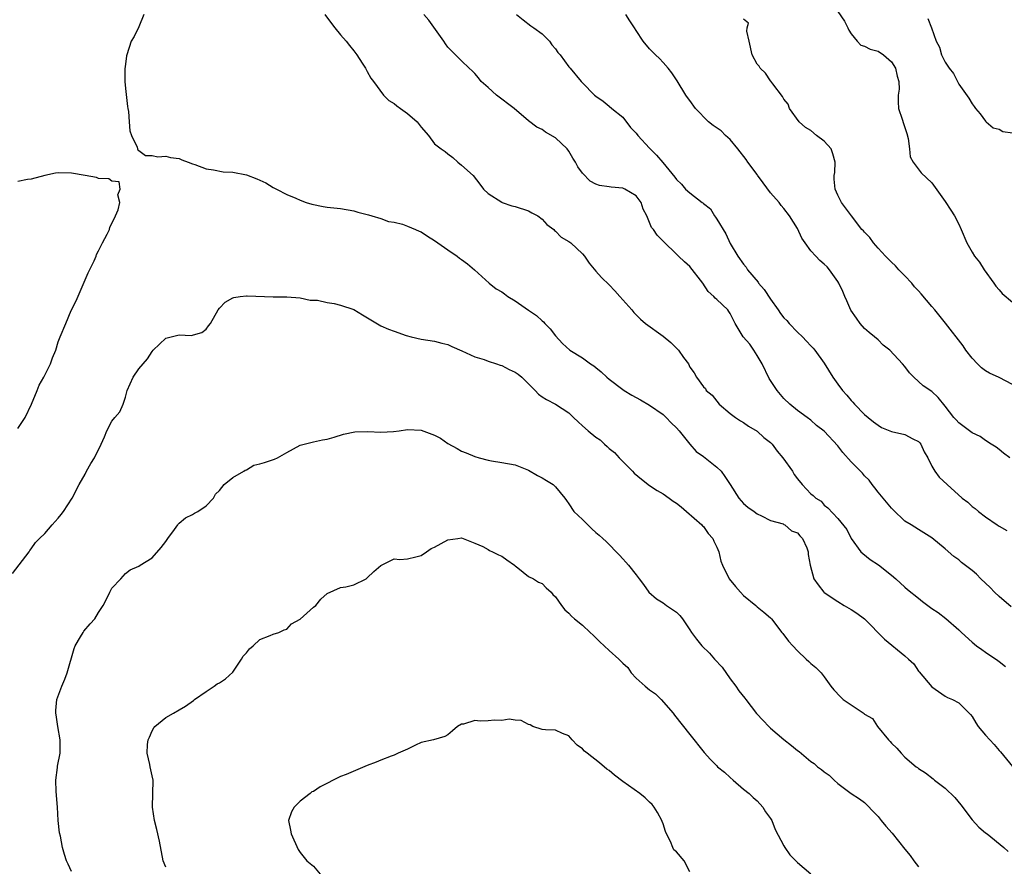
# Model space of a CAD drawing. Units: inches. Extents: x 2571000 to 2574000, y 1521000 to 1524000.
# Drawn here: x 2572367 to 2572514, y 1521926 to 1522052 of the extents above; entities that cross this region are included whole.
import ezdxf

# ---------------------------------------------------------------- set-up
doc = ezdxf.new("R2010")
doc.units = ezdxf.units.IN
doc.header["$MEASUREMENT"] = 0
doc.layers.add('LD25711521_2ft', color=82, linetype='Continuous')

msp = doc.modelspace()

# ---------------------------------------------------------------- linework, layer by layer
at = {"layer": 'LD25711521_2ft'}
for points, elevation in [([(2572385.73, 1522053), (2572385, 1522051.18), (2572384.28, 1522049.72), (2572383.88, 1522049), (2572383.19, 1522047), (2572383.18, 1522046.82), (2572383, 1522045.6), (2572382.92, 1522044.92), (2572382.92, 1522043), (2572383, 1522041.96), (2572383.3, 1522039.3), (2572383.38, 1522039), (2572383.46, 1522038.54), (2572383.54, 1522037), (2572383.67, 1522035.67), (2572383.91, 1522035), (2572384.75, 1522033.25), (2572384.82, 1522033), (2572384.84, 1522032.84), (2572385, 1522032.74), (2572385.99, 1522031.99), (2572387, 1522032.01), (2572387.8, 1522031.8), (2572389, 1522031.9), (2572389.69, 1522031.69), (2572391, 1522031.55), (2572391.38, 1522031.38), (2572392.33, 1522031), (2572393, 1522030.75), (2572393.35, 1522030.65), (2572395, 1522030), (2572396.11, 1522029.89), (2572397.55, 1522029.55), (2572399, 1522029.5), (2572401, 1522029.1), (2572402.54, 1522028.54), (2572403, 1522028.34), (2572403.91, 1522027.91), (2572405, 1522027.26), (2572405.47, 1522027), (2572407, 1522026.21), (2572408.36, 1522025.64), (2572409, 1522025.34), (2572409.9, 1522025), (2572410.74, 1522024.74), (2572412.41, 1522024.41), (2572413, 1522024.31), (2572415, 1522024.1), (2572417, 1522023.77), (2572417.58, 1522023.58), (2572419, 1522023.23), (2572419.16, 1522023.16), (2572419.67, 1522023), (2572421, 1522022.62), (2572422.17, 1522022.17), (2572423, 1522022.07), (2572424.23, 1522021.77), (2572425, 1522021.5), (2572426.17, 1522021), (2572426.72, 1522020.72), (2572427, 1522020.62), (2572427.97, 1522019.97), (2572429, 1522019.35), (2572431, 1522017.94), (2572432.38, 1522017), (2572432.73, 1522016.73), (2572433, 1522016.54), (2572433.89, 1522015.89), (2572434.94, 1522015), (2572437.12, 1522013), (2572438.16, 1522012.16), (2572439, 1522011.68), (2572439.4, 1522011.4), (2572439.9, 1522011), (2572441, 1522010.37), (2572443, 1522008.96), (2572444.19, 1522008.19), (2572445, 1522007.37), (2572445.23, 1522007.23), (2572445.41, 1522007), (2572446.2, 1522006.2), (2572447, 1522005.17), (2572448.02, 1522004.02), (2572449.13, 1522003), (2572451, 1522001.89), (2572452.23, 1522001), (2572452.69, 1522000.69), (2572453, 1522000.44), (2572453.81, 1521999.81), (2572454.64, 1521999), (2572455, 1521998.69), (2572457, 1521997.17), (2572457.24, 1521997), (2572458.34, 1521996.34), (2572459.63, 1521995.63), (2572461, 1521994.82), (2572463, 1521993.43), (2572463.49, 1521993), (2572464.21, 1521992.21), (2572465, 1521991.44), (2572465.41, 1521991), (2572467, 1521989.03), (2572467.95, 1521987.95), (2572469, 1521987.18), (2572471, 1521985.6), (2572471.63, 1521985), (2572472.2, 1521984.2), (2572472.99, 1521983), (2572474.29, 1521981), (2572475, 1521980.17), (2572475.64, 1521979.64), (2572476.54, 1521979), (2572477, 1521978.65), (2572477.65, 1521978.35), (2572479, 1521977.65), (2572480.86, 1521977.14), (2572481, 1521977.08), (2572481.15, 1521977), (2572482.14, 1521976.14), (2572483, 1521975.84), (2572483.36, 1521975.36), (2572483.74, 1521975), (2572484.39, 1521973.61), (2572484.58, 1521973), (2572484.59, 1521972.59), (2572484.88, 1521971), (2572485.45, 1521969), (2572486.09, 1521968.09), (2572486.93, 1521967), (2572487, 1521966.94), (2572489, 1521965.6), (2572489.97, 1521965), (2572491, 1521964.42), (2572491.86, 1521963.86), (2572493, 1521963.04), (2572495.98, 1521959.98), (2572499, 1521957.52), (2572499.51, 1521957), (2572500.3, 1521956.3), (2572501, 1521955.23), (2572501.12, 1521955.12), (2572503, 1521952.9), (2572505, 1521951.5), (2572505.33, 1521951.33), (2572506.07, 1521951), (2572507, 1521950.52), (2572508.76, 1521948.76), (2572509, 1521948.46), (2572509.53, 1521947.53), (2572509.9, 1521947), (2572511, 1521945.72), (2572512.29, 1521944.29), (2572513, 1521943.43), (2572513.23, 1521943.23), (2572515, 1521941.02)], 7868), ([(2572412.7, 1522053), (2572413.65, 1522051.65), (2572414.15, 1522051), (2572415, 1522049.97), (2572415.84, 1522049), (2572416.36, 1522048.36), (2572417, 1522047.57), (2572417.43, 1522047), (2572418.23, 1522045.77), (2572418.71, 1522045), (2572418.81, 1522044.81), (2572419, 1522044.52), (2572419.53, 1522043.53), (2572419.91, 1522043), (2572421.39, 1522041), (2572422.21, 1522040.21), (2572423, 1522039.75), (2572423.41, 1522039.41), (2572423.93, 1522039), (2572425, 1522038.26), (2572426.4, 1522037), (2572427, 1522036.21), (2572428.08, 1522035), (2572429, 1522033.76), (2572429.99, 1522033), (2572430.58, 1522032.58), (2572431, 1522032.23), (2572431.72, 1522031.72), (2572432.48, 1522031), (2572433, 1522030.56), (2572434.75, 1522029), (2572435.72, 1522027.72), (2572436.3, 1522027), (2572437, 1522026.33), (2572439, 1522025.03), (2572439.07, 1522025), (2572440.52, 1522024.52), (2572441, 1522024.41), (2572443, 1522023.74), (2572443.49, 1522023.49), (2572444.36, 1522023), (2572445, 1522022.52), (2572445.72, 1522021.73), (2572446.73, 1522021), (2572446.85, 1522020.85), (2572447, 1522020.75), (2572447.84, 1522019.84), (2572449, 1522019.22), (2572449.12, 1522019.12), (2572449.3, 1522019), (2572451, 1522017.34), (2572451.31, 1522017), (2572451.99, 1522015.99), (2572453, 1522014.8), (2572453.86, 1522013.86), (2572455, 1522012.75), (2572455.85, 1522011.85), (2572456.58, 1522011), (2572458.36, 1522009), (2572458.65, 1522008.65), (2572459, 1522008.28), (2572459.65, 1522007.65), (2572460.4, 1522007), (2572463, 1522005.1), (2572464.14, 1522004.14), (2572465.3, 1522003), (2572466.05, 1522001.95), (2572466.77, 1522001), (2572467, 1522000.48), (2572467.64, 1521999.64), (2572468, 1521999), (2572469, 1521997.55), (2572469.31, 1521997.31), (2572469.44, 1521997), (2572470.33, 1521996.33), (2572471.34, 1521995), (2572473, 1521993.61), (2572473.79, 1521993), (2572474.51, 1521992.51), (2572475, 1521992.23), (2572475.7, 1521991.69), (2572477, 1521990.98), (2572478.02, 1521990.02), (2572479, 1521989.29), (2572479.26, 1521989), (2572479.98, 1521987.98), (2572480.85, 1521987), (2572482.25, 1521985), (2572482.53, 1521984.53), (2572483, 1521983.85), (2572483.7, 1521983), (2572485, 1521981.62), (2572485.36, 1521981.36), (2572485.73, 1521981), (2572486.52, 1521980.52), (2572487, 1521979.95), (2572487.55, 1521979.55), (2572489, 1521977.96), (2572490.33, 1521976.33), (2572491.02, 1521975), (2572492.46, 1521973), (2572492.73, 1521972.73), (2572493.85, 1521971.85), (2572495.05, 1521971.05), (2572497, 1521969.54), (2572497.63, 1521969), (2572499, 1521967.71), (2572499.4, 1521967.4), (2572501, 1521966.09), (2572501.62, 1521965.62), (2572502.41, 1521965), (2572503, 1521964.58), (2572503.94, 1521963.94), (2572505.07, 1521963.07), (2572507, 1521961.39), (2572507.4, 1521961), (2572509, 1521959.53), (2572509.67, 1521959), (2572510.45, 1521958.45), (2572511, 1521958.04), (2572512.84, 1521956.84), (2572513, 1521956.68), (2572513.94, 1521955.94)], 7866), ([(2572514.83, 1521964.83), (2572513, 1521966.34), (2572512.35, 1521967), (2572511.7, 1521967.7), (2572510.3, 1521969), (2572509.65, 1521969.65), (2572509, 1521970.22), (2572507.42, 1521971.42), (2572507, 1521971.78), (2572506.3, 1521972.3), (2572505, 1521973.42), (2572503, 1521975.07), (2572501, 1521976.31), (2572499.92, 1521977), (2572499, 1521977.55), (2572497.24, 1521979.24), (2572497, 1521979.48), (2572495, 1521981.89), (2572494.52, 1521982.52), (2572494.11, 1521983), (2572493.67, 1521983.67), (2572493, 1521984.31), (2572492.69, 1521984.69), (2572491, 1521986.38), (2572489.78, 1521987.78), (2572489, 1521988.8), (2572487, 1521990.96), (2572485.82, 1521991.82), (2572485, 1521992.58), (2572484.47, 1521993), (2572483, 1521994.04), (2572481.86, 1521995), (2572481, 1521995.83), (2572479.98, 1521997), (2572478.8, 1521998.8), (2572477.77, 1522001), (2572477, 1522002.21), (2572476.53, 1522003), (2572475.92, 1522003.92), (2572474.94, 1522005), (2572473.75, 1522007), (2572473.51, 1522007.51), (2572473, 1522008.48), (2572472.8, 1522008.8), (2572472.63, 1522009), (2572471, 1522010.56), (2572470.76, 1522010.76), (2572470.58, 1522011), (2572469.73, 1522011.73), (2572468.92, 1522013), (2572467, 1522015.49), (2572466.19, 1522016.19), (2572465.29, 1522017), (2572465, 1522017.32), (2572463.13, 1522019.13), (2572462.15, 1522020.15), (2572461.57, 1522021), (2572461.3, 1522021.3), (2572461, 1522022.04), (2572460.58, 1522023), (2572460.03, 1522024.03), (2572459.74, 1522025), (2572459, 1522025.98), (2572457.34, 1522027), (2572457, 1522027.15), (2572455.28, 1522027.28), (2572455, 1522027.34), (2572453.53, 1522027.53), (2572453, 1522027.75), (2572452.18, 1522028.18), (2572451, 1522029.37), (2572450.3, 1522030.3), (2572449.99, 1522031), (2572449.6, 1522031.6), (2572449, 1522032.65), (2572448.75, 1522033), (2572447, 1522034.63), (2572445.5, 1522035.5), (2572445, 1522035.85), (2572444.23, 1522036.23), (2572443, 1522037.14), (2572440.87, 1522039), (2572438.21, 1522041), (2572437, 1522042.11), (2572435.92, 1522043), (2572435.55, 1522043.55), (2572435, 1522044.19), (2572434.61, 1522044.61), (2572434.15, 1522045), (2572433, 1522046.1), (2572432.14, 1522047), (2572431.55, 1522047.55), (2572431, 1522048.15), (2572430.63, 1522048.63), (2572430.4, 1522049), (2572428.15, 1522052.15), (2572427.42, 1522053)], 7864), ([(2572441.18, 1522053), (2572442.18, 1522052.18), (2572443.31, 1522051.31), (2572443.78, 1522051), (2572445, 1522050.11), (2572446.09, 1522049), (2572446.46, 1522048.46), (2572447, 1522047.89), (2572447.36, 1522047.36), (2572447.68, 1522047), (2572449, 1522045.22), (2572449.2, 1522045), (2572450.84, 1522043), (2572451, 1522042.81), (2572452.82, 1522041), (2572453, 1522040.84), (2572454.09, 1522040.09), (2572455, 1522039.36), (2572455.39, 1522039), (2572457, 1522037.69), (2572458.18, 1522036.18), (2572459, 1522035.33), (2572459.24, 1522035), (2572461, 1522033.07), (2572462.05, 1522032.05), (2572462.98, 1522030.98), (2572464.77, 1522028.77), (2572465, 1522028.42), (2572465.74, 1522027.74), (2572466.36, 1522027), (2572467, 1522026.44), (2572468.84, 1522025), (2572468.94, 1522024.94), (2572469, 1522024.87), (2572470.07, 1522024.07), (2572470.67, 1522023), (2572470.83, 1522022.83), (2572471, 1522022.51), (2572472.34, 1522020.34), (2572473, 1522018.91), (2572474.15, 1522017), (2572475, 1522015.82), (2572475.36, 1522015.36), (2572475.58, 1522015), (2572477.14, 1522013.14), (2572477.21, 1522013), (2572478.05, 1522012.05), (2572479, 1522010.59), (2572480.16, 1522009), (2572480.5, 1522008.5), (2572481, 1522007.84), (2572481.43, 1522007.43), (2572481.75, 1522007), (2572483, 1522005.68), (2572483.74, 1522005), (2572484.37, 1522004.37), (2572485, 1522003.67), (2572485.34, 1522003.34), (2572485.61, 1522003), (2572487, 1522001.08), (2572488.26, 1521999), (2572489, 1521997.96), (2572489.71, 1521997), (2572490.34, 1521996.34), (2572491, 1521995.52), (2572491.26, 1521995.26), (2572491.49, 1521995), (2572493, 1521993.46), (2572493.52, 1521993), (2572494.33, 1521992.33), (2572495, 1521991.83), (2572495.52, 1521991.52), (2572497, 1521990.93), (2572499, 1521990.46), (2572500.17, 1521989.83), (2572501, 1521989.43), (2572501.21, 1521989.21), (2572501.39, 1521989), (2572501.88, 1521987.88), (2572502.4, 1521987), (2572503, 1521985.75), (2572503.45, 1521985), (2572504.11, 1521984.12), (2572505.26, 1521983), (2572507.53, 1521981), (2572508.37, 1521980.37), (2572509, 1521979.75), (2572509.45, 1521979.45), (2572509.96, 1521979), (2572511, 1521978.22), (2572512.71, 1521977), (2572513, 1521976.81), (2572514.17, 1521976.17)], 7862), ([(2572514.62, 1521987), (2572513.66, 1521987.66), (2572513, 1521988.23), (2572512.57, 1521988.57), (2572511.83, 1521989), (2572511, 1521989.56), (2572510.18, 1521990.18), (2572509, 1521990.7), (2572507, 1521992.19), (2572506.63, 1521992.63), (2572506.28, 1521993), (2572505, 1521994.66), (2572503.96, 1521995.96), (2572503, 1521996.88), (2572501.73, 1521997.73), (2572500.34, 1521999), (2572499.66, 1521999.66), (2572499, 1522000.58), (2572498.66, 1522001), (2572496.77, 1522003), (2572495.78, 1522003.78), (2572495, 1522004.56), (2572494.49, 1522005), (2572493.66, 1522005.66), (2572493, 1522006.26), (2572492.36, 1522007), (2572491.77, 1522007.77), (2572490.97, 1522008.97), (2572490.34, 1522010.34), (2572490.07, 1522011), (2572489.74, 1522011.74), (2572489.14, 1522013), (2572489, 1522013.23), (2572487.76, 1522015), (2572487.42, 1522015.42), (2572487, 1522015.82), (2572486.36, 1522016.36), (2572485.72, 1522017), (2572485, 1522017.82), (2572484.15, 1522019), (2572483.68, 1522019.68), (2572483, 1522021.13), (2572481.82, 1522023), (2572481, 1522024.12), (2572480.58, 1522024.58), (2572480.27, 1522025), (2572479, 1522026.45), (2572477.92, 1522027.92), (2572477.08, 1522029.08), (2572477, 1522029.17), (2572475.64, 1522031), (2572475.39, 1522031.39), (2572474.13, 1522033), (2572473, 1522034.39), (2572472.3, 1522035), (2572471.65, 1522035.65), (2572470.46, 1522036.46), (2572469.75, 1522037), (2572467.81, 1522039), (2572467, 1522040.17), (2572466.64, 1522040.64), (2572466.41, 1522041), (2572465.12, 1522043.12), (2572464.31, 1522044.31), (2572463.77, 1522045), (2572463, 1522045.84), (2572462.46, 1522046.46), (2572461.88, 1522047), (2572461.45, 1522047.45), (2572461, 1522047.87), (2572460.03, 1522049), (2572459, 1522050.6), (2572458.76, 1522051), (2572458.06, 1522052.06), (2572457.49, 1522053)], 7860), ([(2572489, 1522053.44), (2572490.01, 1522052.01), (2572490.52, 1522051), (2572490.67, 1522050.67), (2572491, 1522050.1), (2572491.91, 1522049), (2572492.44, 1522048.44), (2572493, 1522048.29), (2572493.81, 1522047.81), (2572495, 1522047.54), (2572495.79, 1522047), (2572497, 1522045.93), (2572497.59, 1522045), (2572497.83, 1522043.83), (2572498.07, 1522043), (2572498.13, 1522041.87), (2572498.01, 1522041), (2572497.97, 1522039.97), (2572498.05, 1522039), (2572498.58, 1522037.42), (2572498.77, 1522036.77), (2572499, 1522036.16), (2572499.28, 1522035.28), (2572499.48, 1522034.52), (2572499.67, 1522033), (2572499.8, 1522031.8), (2572500.22, 1522031), (2572501.42, 1522029.42), (2572503, 1522027.91), (2572505, 1522025.14), (2572505.85, 1522023.85), (2572506.37, 1522023), (2572507, 1522021.78), (2572507.38, 1522021), (2572508.22, 1522019), (2572509, 1522017.61), (2572509.37, 1522017), (2572510.1, 1522016.1), (2572510.77, 1522015), (2572512.23, 1522013), (2572512.53, 1522012.53), (2572513, 1522011.99), (2572513.48, 1522011.48), (2572515, 1522010.16)], 7856), ([(2572515, 1521997.92), (2572513, 1521998.96), (2572511.59, 1521999.59), (2572511, 1521999.95), (2572510.41, 1522000.41), (2572509.78, 1522001), (2572509, 1522001.81), (2572508.08, 1522003), (2572507.64, 1522003.64), (2572505.06, 1522007.06), (2572503.46, 1522009), (2572503, 1522009.52), (2572501.42, 1522011.42), (2572501, 1522011.83), (2572500.44, 1522012.44), (2572500.01, 1522013), (2572499, 1522014.09), (2572498.1, 1522015), (2572497.6, 1522015.6), (2572497, 1522016.13), (2572496.55, 1522016.56), (2572496.12, 1522017), (2572495, 1522018.23), (2572494.33, 1522019), (2572493.79, 1522019.79), (2572493, 1522020.57), (2572492.81, 1522020.81), (2572492.6, 1522021), (2572491.03, 1522023), (2572489.58, 1522025), (2572489, 1522026.08), (2572488.6, 1522027), (2572488.49, 1522028.49), (2572488.49, 1522029), (2572488.55, 1522029.45), (2572488.62, 1522031), (2572488.25, 1522032.25), (2572488, 1522033), (2572487, 1522034.15), (2572485.86, 1522035), (2572485, 1522035.7), (2572484.19, 1522036.19), (2572483.26, 1522037), (2572481.8, 1522039), (2572481.64, 1522039.64), (2572481, 1522040.38), (2572480.8, 1522040.8), (2572479.32, 1522042.68), (2572479.06, 1522043.06), (2572479, 1522043.1), (2572478.26, 1522044.27), (2572477.46, 1522045), (2572477.3, 1522045.3), (2572477, 1522045.61), (2572476.27, 1522047), (2572475.84, 1522049), (2572475.48, 1522050.52), (2572475.51, 1522051), (2572475.7, 1522051.7), (2572475, 1522052.3)], 7858), ([(2572502.41, 1522052.41), (2572502.97, 1522051), (2572503.65, 1522049), (2572504.12, 1522048.12), (2572504.46, 1522047), (2572505, 1522045.92), (2572505.6, 1522045), (2572506.21, 1522044.21), (2572507, 1522042.6), (2572508.53, 1522040.53), (2572509, 1522039.69), (2572509.31, 1522039.31), (2572509.51, 1522039), (2572510.19, 1522038.19), (2572511, 1522037.12), (2572511.1, 1522037), (2572512.13, 1522036.13), (2572513, 1522035.94), (2572513.57, 1522035.57), (2572515, 1522035.4)], 7854), ([(2572367, 1521991.36), (2572368.06, 1521993), (2572369.01, 1521994.99), (2572369.85, 1521997), (2572370.17, 1521997.83), (2572370.88, 1521999), (2572371.87, 1522001), (2572372.14, 1522001.86), (2572372.63, 1522003), (2572373, 1522004.24), (2572373.29, 1522005), (2572374.11, 1522007), (2572374.95, 1522008.95), (2572375.65, 1522010.35), (2572377.45, 1522014.55), (2572378.33, 1522016.33), (2572378.63, 1522017), (2572378.72, 1522017.28), (2572379, 1522017.8), (2572379.38, 1522018.62), (2572379.61, 1522019), (2572380.28, 1522020.28), (2572380.61, 1522021), (2572380.68, 1522021.32), (2572381, 1522021.89), (2572381.52, 1522023), (2572381.9, 1522023.9), (2572382.15, 1522025), (2572381.85, 1522026.15), (2572382.22, 1522027), (2572382.08, 1522028.08), (2572381, 1522028.2), (2572380.54, 1522028.54), (2572379, 1522028.6), (2572378.72, 1522028.72), (2572377, 1522029), (2572375, 1522029.39), (2572373, 1522029.43), (2572372.62, 1522029.38), (2572371, 1522029.03), (2572369, 1522028.5), (2572368.44, 1522028.44), (2572367, 1522028.11)], 7868), ([(2572366.21, 1521969.79), (2572367.7, 1521971.7), (2572368.68, 1521973), (2572368.8, 1521973.2), (2572369, 1521973.43), (2572369.63, 1521974.37), (2572370.23, 1521975), (2572371, 1521975.74), (2572372.09, 1521977), (2572373, 1521978.01), (2572373.43, 1521978.57), (2572373.79, 1521979), (2572375.06, 1521981), (2572376.14, 1521983), (2572377, 1521984.55), (2572377.23, 1521985), (2572377.87, 1521986.13), (2572378.39, 1521987), (2572379.39, 1521989), (2572379.89, 1521990.11), (2572380.23, 1521991), (2572381, 1521992.43), (2572381.44, 1521993), (2572382.16, 1521993.84), (2572382.66, 1521995), (2572383, 1521996.03), (2572383.28, 1521997), (2572384.15, 1521999), (2572385, 1522000.24), (2572386.28, 1522001.72), (2572387, 1522002.84), (2572387.14, 1522003), (2572389, 1522004.79), (2572391, 1522005.29), (2572392.79, 1522005.21), (2572394.35, 1522005.65), (2572395, 1522006.14), (2572395.37, 1522006.63), (2572395.64, 1522007), (2572396.78, 1522009), (2572397, 1522009.29), (2572397.83, 1522010.17), (2572399, 1522010.81), (2572399.15, 1522010.85), (2572400.09, 1522011), (2572401, 1522011.11), (2572401.12, 1522011.12), (2572405, 1522010.94), (2572407.04, 1522010.96), (2572409, 1522010.82), (2572410.47, 1522010.47), (2572411, 1522010.47), (2572411.56, 1522010.44), (2572413, 1522010.11), (2572414.04, 1522009.96), (2572415, 1522009.73), (2572417, 1522009.06), (2572418.28, 1522008.28), (2572421, 1522006.65), (2572422.16, 1522006.16), (2572423, 1522005.83), (2572424.8, 1522005.2), (2572425.53, 1522005), (2572427, 1522004.65), (2572429, 1522004.37), (2572430.07, 1522004.07), (2572431, 1522003.85), (2572431.56, 1522003.56), (2572433.06, 1522002.94), (2572435, 1522002.05), (2572436.38, 1522001.62), (2572437, 1522001.4), (2572438.22, 1522001), (2572438.79, 1522000.79), (2572439, 1522000.74), (2572440.13, 1522000.13), (2572441, 1521999.76), (2572441.43, 1521999.43), (2572441.98, 1521999), (2572443.97, 1521997), (2572444.45, 1521996.45), (2572445, 1521996.06), (2572445.66, 1521995.66), (2572447, 1521994.98), (2572449, 1521993.71), (2572449.68, 1521993), (2572450.36, 1521992.36), (2572451, 1521991.76), (2572451.86, 1521991), (2572453, 1521990.07), (2572453.65, 1521989.65), (2572454.31, 1521989), (2572454.7, 1521988.7), (2572455, 1521988.39), (2572455.79, 1521987.79), (2572456.49, 1521987), (2572458.48, 1521985), (2572458.73, 1521984.73), (2572459.79, 1521983.79), (2572461, 1521982.89), (2572462.11, 1521982.11), (2572463, 1521981.64), (2572463.94, 1521981), (2572464.53, 1521980.53), (2572465, 1521980.26), (2572465.68, 1521979.68), (2572466.51, 1521979), (2572468.78, 1521977), (2572468.88, 1521976.88), (2572469, 1521976.77), (2572469.74, 1521975.74), (2572470.43, 1521975), (2572470.57, 1521974.57), (2572471, 1521973.71), (2572471.3, 1521973), (2572471.6, 1521971.6), (2572471.87, 1521971), (2572472.83, 1521969), (2572473.81, 1521967.81), (2572474.52, 1521967), (2572475, 1521966.51), (2572476.82, 1521965), (2572477, 1521964.81), (2572478.02, 1521964.02), (2572479, 1521963.17), (2572479.16, 1521963), (2572480.7, 1521961), (2572480.85, 1521960.85), (2572481.69, 1521959.69), (2572482.3, 1521959), (2572483, 1521958.24), (2572484.32, 1521957), (2572484.68, 1521956.68), (2572485, 1521956.36), (2572485.76, 1521955.76), (2572486.52, 1521955), (2572487, 1521954.39), (2572487.97, 1521953), (2572488.44, 1521952.44), (2572489.4, 1521951.4), (2572489.83, 1521951), (2572492.93, 1521948.93), (2572493, 1521948.85), (2572494.19, 1521948.19), (2572494.91, 1521947), (2572496.55, 1521945), (2572496.78, 1521944.78), (2572497, 1521944.51), (2572497.78, 1521943.78), (2572498.42, 1521943), (2572499, 1521942.43), (2572500.69, 1521941), (2572500.87, 1521940.87), (2572501, 1521940.76), (2572502.08, 1521940.08), (2572503.2, 1521939.2), (2572503.39, 1521939), (2572505, 1521937.82), (2572506.42, 1521936.42), (2572507.34, 1521935.34), (2572509, 1521933.1), (2572510.01, 1521932.01), (2572511, 1521931.18), (2572511.25, 1521931), (2572513.72, 1521929), (2572514.36, 1521928.36)], 7870), ([(2572375, 1521925.38), (2572374.5, 1521926.5), (2572374.24, 1521927), (2572373.92, 1521927.92), (2572373.65, 1521929), (2572373.32, 1521930.68), (2572373.18, 1521931.18), (2572372.97, 1521933), (2572372.87, 1521935), (2572372.69, 1521937.31), (2572372.64, 1521939), (2572372.89, 1521940.89), (2572372.9, 1521941.1), (2572373.27, 1521943), (2572373.3, 1521943.3), (2572373.28, 1521945), (2572372.94, 1521947), (2572372.72, 1521948.72), (2572372.65, 1521949), (2572372.63, 1521949.37), (2572372.81, 1521951), (2572373.54, 1521953), (2572373.98, 1521954.02), (2572374.31, 1521955), (2572375.38, 1521958.62), (2572375.52, 1521959), (2572376.34, 1521960.34), (2572376.7, 1521961), (2572376.82, 1521961.18), (2572377.74, 1521962.26), (2572378.43, 1521963), (2572379, 1521963.95), (2572379.67, 1521965), (2572380.13, 1521965.87), (2572380.67, 1521967), (2572381, 1521967.6), (2572382.31, 1521969), (2572383, 1521969.79), (2572383.69, 1521970.31), (2572385, 1521970.87), (2572385.18, 1521971), (2572387, 1521972.12), (2572388.34, 1521973.66), (2572389, 1521974.54), (2572389.32, 1521975), (2572390.32, 1521976.32), (2572390.8, 1521977), (2572390.87, 1521977.13), (2572391, 1521977.27), (2572391.92, 1521978.08), (2572393, 1521978.57), (2572393.27, 1521978.73), (2572393.79, 1521979), (2572395, 1521979.82), (2572396.13, 1521981), (2572396.42, 1521981.58), (2572397, 1521982.14), (2572397.68, 1521983), (2572399, 1521984.07), (2572400.64, 1521985), (2572400.83, 1521985.17), (2572401, 1521985.18), (2572402.11, 1521985.89), (2572403, 1521986.08), (2572403.68, 1521986.32), (2572405.2, 1521986.8), (2572405.61, 1521987), (2572407, 1521987.79), (2572409, 1521988.87), (2572411, 1521989.38), (2572412.33, 1521989.67), (2572413, 1521989.79), (2572414.07, 1521990.07), (2572415.47, 1521990.53), (2572417.15, 1521990.85), (2572419.09, 1521990.91), (2572421, 1521990.81), (2572422.9, 1521990.9), (2572423.74, 1521991), (2572425, 1521991.2), (2572427, 1521991.09), (2572429, 1521990.37), (2572429.9, 1521989.9), (2572431, 1521989.12), (2572432.38, 1521988.38), (2572433, 1521988), (2572433.72, 1521987.72), (2572435, 1521987.18), (2572435.62, 1521987), (2572437, 1521986.63), (2572437.46, 1521986.54), (2572439, 1521986.3), (2572441, 1521985.94), (2572443, 1521985.17), (2572444.34, 1521984.34), (2572445, 1521984), (2572445.64, 1521983.64), (2572446.66, 1521983), (2572447, 1521982.68), (2572448.37, 1521981), (2572448.62, 1521980.62), (2572449, 1521980.13), (2572449.75, 1521979), (2572451, 1521977.81), (2572451.81, 1521977), (2572452.43, 1521976.43), (2572453, 1521975.89), (2572453.49, 1521975.49), (2572454.02, 1521975), (2572454.52, 1521974.52), (2572456.52, 1521972.52), (2572457, 1521971.97), (2572457.48, 1521971.48), (2572457.88, 1521971), (2572459, 1521969.55), (2572459.47, 1521969), (2572460.12, 1521968.12), (2572460.91, 1521967), (2572462.01, 1521966.01), (2572463, 1521965.4), (2572463.53, 1521965), (2572464.43, 1521964.43), (2572465, 1521964.02), (2572465.51, 1521963.51), (2572465.92, 1521963), (2572467, 1521961.39), (2572467.24, 1521961), (2572467.97, 1521959.97), (2572468.76, 1521959), (2572469.91, 1521957.91), (2572470.68, 1521957), (2572471.81, 1521955.81), (2572473, 1521954.1), (2572473.83, 1521953), (2572474.3, 1521952.3), (2572475.19, 1521951.19), (2572475.32, 1521951), (2572476.93, 1521948.93), (2572477.88, 1521947.88), (2572478.74, 1521947), (2572479, 1521946.76), (2572481, 1521945.05), (2572482.14, 1521944.14), (2572483, 1521943.43), (2572483.26, 1521943.26), (2572485, 1521941.77), (2572485.48, 1521941.48), (2572485.99, 1521941), (2572486.58, 1521940.58), (2572487, 1521940.22), (2572487.74, 1521939.74), (2572488.46, 1521939), (2572489, 1521938.48), (2572491, 1521937.02), (2572492.24, 1521936.24), (2572493, 1521935.67), (2572493.34, 1521935.34), (2572494.31, 1521934.31), (2572495, 1521933.57), (2572495.48, 1521933), (2572496.16, 1521932.15), (2572497.09, 1521931.09), (2572499, 1521928.74), (2572499.77, 1521927.77), (2572500.32, 1521927), (2572501, 1521926.08)], 7872), ([(2572389, 1521926.04), (2572388.61, 1521927), (2572388.08, 1521929.92), (2572387.67, 1521931.67), (2572387.32, 1521933), (2572387.01, 1521934.99), (2572387.13, 1521939), (2572387, 1521939.65), (2572386.7, 1521941), (2572386.65, 1521941.35), (2572386.23, 1521943), (2572386.3, 1521944.3), (2572386.41, 1521945), (2572386.58, 1521945.42), (2572387, 1521946.35), (2572387.22, 1521946.78), (2572387.38, 1521947), (2572389, 1521948.34), (2572390.14, 1521949), (2572391, 1521949.48), (2572391.96, 1521950.04), (2572393.12, 1521950.88), (2572393.27, 1521951), (2572395, 1521952.22), (2572396.22, 1521953), (2572396.67, 1521953.33), (2572397, 1521953.51), (2572397.89, 1521954.11), (2572399, 1521955.08), (2572400.29, 1521957), (2572400.53, 1521957.47), (2572401, 1521957.94), (2572401.45, 1521958.55), (2572402.03, 1521959), (2572403, 1521959.96), (2572404.55, 1521960.55), (2572405, 1521960.76), (2572405.85, 1521961), (2572406.6, 1521961.4), (2572407, 1521961.49), (2572407.73, 1521962.27), (2572409, 1521962.99), (2572411, 1521964.77), (2572411.35, 1521965), (2572412.06, 1521965.94), (2572413, 1521966.81), (2572415, 1521967.68), (2572415.79, 1521967.79), (2572417, 1521968.07), (2572418.84, 1521969), (2572419, 1521969.12), (2572419.95, 1521970.05), (2572421, 1521970.94), (2572423, 1521971.97), (2572423.85, 1521971.85), (2572425, 1521971.95), (2572426.24, 1521972.24), (2572427, 1521972.47), (2572427.82, 1521973), (2572428.52, 1521973.48), (2572429, 1521973.71), (2572431, 1521974.78), (2572432.46, 1521975), (2572433, 1521975.06), (2572435, 1521974.31), (2572436.2, 1521973.8), (2572437, 1521973.34), (2572437.2, 1521973.2), (2572437.65, 1521973), (2572438.54, 1521972.54), (2572439, 1521972.36), (2572439.78, 1521971.78), (2572440.9, 1521971), (2572441, 1521970.89), (2572441.39, 1521970.61), (2572443, 1521969.32), (2572443.73, 1521969), (2572444.47, 1521968.47), (2572445, 1521968.27), (2572445.62, 1521967.62), (2572446.34, 1521967), (2572446.62, 1521966.62), (2572447, 1521966.3), (2572447.89, 1521965), (2572448.37, 1521964.37), (2572449, 1521963.86), (2572449.4, 1521963.4), (2572449.85, 1521963), (2572451, 1521962.09), (2572452.16, 1521961), (2572452.61, 1521960.61), (2572453.62, 1521959.62), (2572454.22, 1521959), (2572455, 1521958.33), (2572456.41, 1521957), (2572456.73, 1521956.73), (2572457, 1521956.42), (2572457.76, 1521955.76), (2572458.25, 1521955), (2572459, 1521954.2), (2572460.33, 1521953), (2572461, 1521952.43), (2572461.86, 1521951.86), (2572462.74, 1521951), (2572464.49, 1521949), (2572464.7, 1521948.7), (2572467, 1521945.81), (2572469.1, 1521943.1), (2572470.09, 1521942.09), (2572471, 1521941.12), (2572471.12, 1521941), (2572472.17, 1521940.17), (2572473, 1521939.38), (2572473.43, 1521939), (2572475, 1521937.65), (2572475.8, 1521937), (2572476.4, 1521936.4), (2572477, 1521935.92), (2572477.87, 1521935), (2572478.27, 1521934.27), (2572479, 1521933.27), (2572479.17, 1521933), (2572479.68, 1521931.68), (2572481, 1521929.2), (2572481.12, 1521929), (2572481.88, 1521927.88), (2572482.76, 1521927), (2572483, 1521926.73), (2572485, 1521925.07)], 7874), ([(2572467, 1521925.36), (2572466.13, 1521927), (2572465, 1521928.32), (2572464.63, 1521928.63), (2572464.46, 1521929), (2572464.11, 1521929.89), (2572463.53, 1521931), (2572463.36, 1521931.36), (2572463, 1521932.51), (2572462.86, 1521932.86), (2572462.83, 1521933), (2572462.19, 1521934.19), (2572461.69, 1521935), (2572461.39, 1521935.39), (2572461, 1521935.73), (2572460.36, 1521936.36), (2572459.57, 1521937), (2572457, 1521938.82), (2572455.76, 1521939.76), (2572455, 1521940.43), (2572454.66, 1521940.66), (2572453.56, 1521941.56), (2572451.72, 1521943), (2572451.33, 1521943.33), (2572451, 1521943.65), (2572450.23, 1521944.23), (2572449.5, 1521945), (2572449, 1521945.58), (2572448.03, 1521945.97), (2572447, 1521946.42), (2572445.5, 1521946.5), (2572445, 1521946.54), (2572443.65, 1521947), (2572443.22, 1521947.22), (2572443, 1521947.31), (2572441.89, 1521947.89), (2572441, 1521947.95), (2572440.09, 1521948.09), (2572439, 1521947.86), (2572437.92, 1521947.92), (2572437, 1521947.85), (2572435.79, 1521947.78), (2572435, 1521947.86), (2572433.33, 1521947.33), (2572433, 1521947.34), (2572432.44, 1521947), (2572431.66, 1521946.34), (2572431, 1521945.73), (2572430.51, 1521945.49), (2572428.83, 1521945), (2572427, 1521944.61), (2572426.19, 1521944.19), (2572425, 1521943.6), (2572423.6, 1521943), (2572423, 1521942.7), (2572422.57, 1521942.57), (2572421, 1521942), (2572420.33, 1521941.67), (2572419, 1521941.16), (2572415.86, 1521939.86), (2572415, 1521939.53), (2572411.99, 1521938.01), (2572411, 1521937.31), (2572410.75, 1521937.24), (2572410.48, 1521937), (2572409, 1521935.85), (2572408.13, 1521935), (2572407.7, 1521934.31), (2572407.26, 1521933), (2572407.57, 1521931.57), (2572407.65, 1521931), (2572408.7, 1521928.7), (2572409, 1521928.25), (2572409.99, 1521927), (2572411, 1521926.19), (2572412, 1521925)], 7876)]:
    msp.add_lwpolyline(points, dxfattribs=dict(at, elevation=elevation))

doc.saveas('drawing.dxf')
